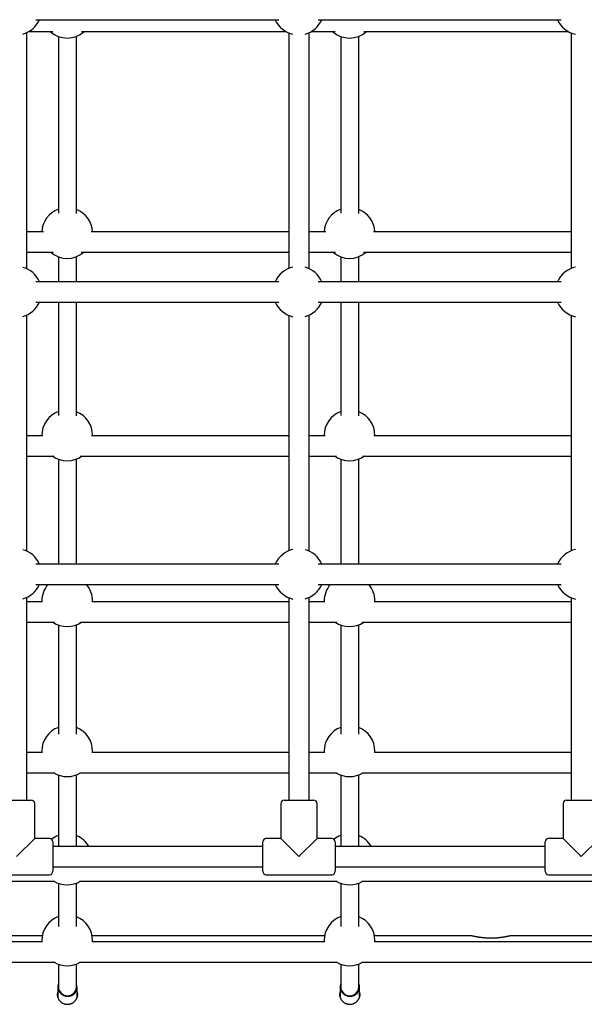
# Model space of a CAD drawing. Extents: x -6619 to 2509, y -1468 to 1372.
# Drawn here: x 44 to 543, y -399 to 473 of the extents above; entities that cross this region are included whole.
import ezdxf

# ---------------------------------------------------------------- set-up
doc = ezdxf.new("R2010")
doc.units = 0

msp = doc.modelspace()

# ---------------------------------------------------------------- linework, layer by layer
at = {"color": 7, "linetype": 'Continuous'}
for p, q in [((57.74, 472.52), (273.08, 472.52)), ((307.74, 472.52), (523.08, 472.52)), ((49.82, 251.95), (49.82, 461.08)), ((51.58, 461.98), (72.9, 461.98)), ((77.82, 457.65), (77.82, 301.11)), ((93.82, 300.98), (93.82, 457.85)), ((98.23, 461.98), (279.25, 461.98)), ((281.82, 460.72), (281.82, 252.31)), ((299.82, 251.95), (299.82, 461.08)), ((301.58, 461.98), (322.9, 461.98)), ((327.82, 457.65), (327.82, 301.11)), ((343.82, 300.98), (343.82, 457.85)), ((348.23, 461.98), (529.25, 461.98)), ((531.82, 460.72), (531.82, 252.31)), ((64.47, 284.55), (49.82, 284.55)), ((281.82, 284.55), (106.67, 284.55)), ((314.47, 284.55), (299.82, 284.55)), ((531.82, 284.55), (356.67, 284.55)), ((49.82, 266.58), (73.09, 266.58)), ((77.82, 262.51), (77.82, 240.52)), ((93.82, 240.52), (93.82, 262.7)), ((98.05, 266.58), (281.82, 266.58)), ((299.82, 266.58), (323.09, 266.58)), ((327.82, 262.51), (327.82, 240.52)), ((343.82, 240.52), (343.82, 262.7)), ((348.05, 266.58), (531.82, 266.58)), ((273.08, 240.52), (57.74, 240.52)), ((523.08, 240.52), (307.74, 240.52)), ((57.74, 222.52), (273.08, 222.52)), ((77.82, 222.52), (77.82, 122.03)), ((93.82, 121.91), (93.82, 222.52)), ((307.74, 222.52), (523.08, 222.52)), ((327.82, 222.52), (327.82, 122.03)), ((343.82, 121.91), (343.82, 222.52)), ((49.82, 1.95), (49.82, 211.08)), ((281.82, 210.72), (281.82, 2.31)), ((299.82, 1.95), (299.82, 211.08)), ((531.82, 210.72), (531.82, 2.31)), ((63.99, 104.2), (49.82, 104.2)), ((63.07, 104.43), (63.07, 104.2)), ((281.82, 104.2), (107.15, 104.2)), ((108.07, 104.2), (108.07, 104.43)), ((313.99, 104.2), (299.82, 104.2)), ((313.07, 104.43), (313.07, 104.2)), ((531.82, 104.2), (357.15, 104.2)), ((358.07, 104.2), (358.07, 104.43)), ((49.82, 86.23), (73.94, 86.23)), ((77.82, 83.3), (77.82, -9.48)), ((93.82, -9.48), (93.82, 83.49)), ((97.2, 86.23), (281.82, 86.23)), ((299.82, 86.23), (323.94, 86.23)), ((327.82, 83.3), (327.82, -9.48)), ((343.82, -9.48), (343.82, 83.49)), ((347.2, 86.23), (531.82, 86.23)), ((273.08, -9.48), (57.74, -9.48)), ((523.08, -9.48), (307.74, -9.48)), ((57.74, -27.48), (273.08, -27.48)), ((307.74, -27.48), (523.08, -27.48)), ((49.82, -218.48), (49.82, -38.92)), ((63.8, -42.92), (49.82, -42.92)), ((63.07, -42.25), (63.08, -42.92)), ((281.82, -42.92), (107.34, -42.92)), ((108.06, -42.92), (108.07, -42.25)), ((281.82, -39.28), (281.82, -218.48)), ((299.82, -218.48), (299.82, -38.92)), ((313.8, -42.92), (299.82, -42.92)), ((313.07, -42.25), (313.08, -42.92)), ((531.82, -42.92), (357.34, -42.92)), ((358.06, -42.92), (358.07, -42.25)), ((531.82, -39.28), (531.82, -218.48)), ((49.82, -60.89), (74.29, -60.89)), ((96.85, -60.89), (281.82, -60.89)), ((299.82, -60.89), (324.29, -60.89)), ((346.85, -60.89), (531.82, -60.89)), ((77.82, -63.37), (77.82, -159.93)), ((93.82, -160.01), (93.82, -63.18)), ((327.82, -63.37), (327.82, -159.93)), ((343.82, -160.01), (343.82, -63.18)), ((63.62, -176.25), (49.82, -176.25)), ((63.07, -175.13), (63.1, -176.25)), ((281.82, -176.25), (107.52, -176.25)), ((108.04, -176.25), (108.07, -175.13)), ((313.62, -176.25), (299.82, -176.25)), ((313.07, -175.13), (313.1, -176.25)), ((531.82, -176.25), (357.52, -176.25)), ((358.04, -176.25), (358.07, -175.13)), ((49.82, -194.21), (74.65, -194.21)), ((77.82, -196.26), (77.82, -259.48)), ((93.82, -259.48), (93.82, -196.06)), ((96.49, -194.21), (281.82, -194.21)), ((299.82, -194.21), (324.65, -194.21)), ((327.82, -196.26), (327.82, -259.48)), ((343.82, -259.48), (343.82, -196.06)), ((346.49, -194.21), (531.82, -194.21)), ((27.82, -218.48), (53.82, -218.48)), ((56.82, -252.48), (56.82, -221.48)), ((274.82, -221.48), (274.82, -252.48)), ((277.82, -218.48), (303.82, -218.48)), ((306.82, -252.48), (306.82, -221.48)), ((524.82, -221.48), (524.82, -252.48)), ((527.82, -218.48), (553.82, -218.48)), ((69.82, -252.48), (56.82, -252.48)), ((274.82, -252.48), (261.82, -252.48)), ((319.82, -252.48), (306.82, -252.48)), ((524.82, -252.48), (511.82, -252.48)), ((72.82, -255.48), (72.82, -281.48)), ((258.82, -259.48), (72.82, -259.48)), ((258.82, -281.48), (258.82, -255.48)), ((322.82, -255.48), (322.82, -281.48)), ((508.82, -259.48), (322.82, -259.48)), ((508.82, -281.48), (508.82, -255.48)), ((72.82, -277.48), (258.82, -277.48)), ((322.82, -277.48), (508.82, -277.48)), ((11.82, -284.48), (69.82, -284.48)), ((261.82, -284.48), (319.82, -284.48)), ((511.82, -284.48), (569.82, -284.48)), ((-153.55, -290.07), (74.69, -290.07)), ((77.82, -292.06), (77.82, -308.84)), ((93.82, -308.84), (93.82, -291.87)), ((96.45, -290.07), (324.69, -290.07)), ((327.82, -292.06), (327.82, -308.84)), ((343.82, -308.84), (343.82, -291.87)), ((346.45, -290.07), (574.69, -290.07)), ((77.82, -308.84), (77.82, -330.21)), ((93.82, -330.27), (93.82, -308.84)), ((327.82, -308.84), (327.82, -330.21)), ((343.82, -330.27), (343.82, -308.84)), ((63.46, -338.48), (-21.68, -338.48)), ((313.46, -338.48), (107.67, -338.48)), ((443.35, -338.48), (357.67, -338.48)), ((563.46, -338.48), (478.32, -338.48)), ((63.54, -343.99), (-142.4, -343.99)), ((63.07, -342.68), (63.11, -343.99)), ((313.54, -343.99), (107.6, -343.99)), ((108.03, -343.99), (108.07, -342.68)), ((313.07, -342.68), (313.11, -343.99)), ((563.54, -343.99), (357.6, -343.99)), ((358.03, -343.99), (358.07, -342.68)), ((-153.67, -361.95), (74.81, -361.95)), ((77.82, -363.8), (77.82, -383.9)), ((93.82, -383.9), (93.82, -363.61)), ((96.33, -361.95), (324.81, -361.95)), ((327.82, -363.8), (327.82, -383.9)), ((343.82, -383.9), (343.82, -363.61)), ((346.33, -361.95), (574.81, -361.95)), ((77.32, -383.9), (77.32, -392.96)), ((94.32, -392.96), (94.32, -383.9)), ((327.32, -383.9), (327.32, -392.96)), ((344.32, -392.96), (344.32, -383.9))]:
    msp.add_line(p, q, dxfattribs=at)
for points in [[(56.82, -252.48), (40.82, -268.48)], [(290.82, -268.48), (274.82, -252.48)], [(306.82, -252.48), (290.82, -268.48)], [(540.82, -268.48), (524.82, -252.48)], [(556.82, -252.48), (540.82, -268.48)], [(478.32, -338.48), (478.3, -338.49), (478.28, -338.49), (478.26, -338.5), (478.24, -338.5), (478.21, -338.51), (478.18, -338.52), (478.13, -338.53), (478.08, -338.54), (478.02, -338.56), (477.96, -338.57), (477.88, -338.59), (477.79, -338.61), (477.7, -338.64), (477.6, -338.66), (477.49, -338.69), (477.38, -338.71), (477.25, -338.74), (477.13, -338.77), (476.99, -338.8), (476.85, -338.84), (476.7, -338.87), (476.55, -338.91), (476.38, -338.94), (476.22, -338.98), (476.04, -339.02), (475.86, -339.06), (475.67, -339.1), (475.48, -339.14), (475.28, -339.18), (475.07, -339.23), (474.86, -339.27), (474.64, -339.31), (474.41, -339.36), (474.18, -339.4), (473.94, -339.45), (473.7, -339.5), (473.45, -339.54), (473.19, -339.59), (472.93, -339.63), (472.66, -339.68), (472.39, -339.73), (472.11, -339.77), (471.83, -339.82), (471.54, -339.86), (471.25, -339.91), (470.95, -339.95), (470.65, -340), (470.34, -340.04), (470.03, -340.08), (469.71, -340.13), (469.39, -340.17), (469.07, -340.21), (468.74, -340.25), (468.41, -340.28), (468.07, -340.32), (467.73, -340.36), (467.39, -340.39), (467.04, -340.42), (466.7, -340.45), (466.35, -340.48), (465.99, -340.51), (465.64, -340.54), (465.28, -340.56), (464.92, -340.58), (464.56, -340.6), (464.2, -340.62), (463.84, -340.64), (463.47, -340.66), (463.11, -340.67), (462.74, -340.68), (462.37, -340.69), (462.01, -340.7), (461.64, -340.7), (461.28, -340.71), (460.91, -340.71), (460.55, -340.71), (460.18, -340.7), (459.82, -340.7), (459.46, -340.69), (459.1, -340.69), (458.74, -340.68), (458.38, -340.66), (458.02, -340.65), (457.66, -340.63), (457.31, -340.62), (456.96, -340.6), (456.6, -340.58), (456.26, -340.55), (455.91, -340.53), (455.57, -340.5), (455.23, -340.48), (454.89, -340.45), (454.55, -340.42), (454.22, -340.39), (453.89, -340.35), (453.56, -340.32), (453.24, -340.28), (452.92, -340.25), (452.6, -340.21), (452.28, -340.17), (451.97, -340.13), (451.66, -340.09), (451.36, -340.05), (451.06, -340.01), (450.76, -339.96), (450.47, -339.92), (450.18, -339.88), (449.89, -339.83), (449.61, -339.79), (449.34, -339.74), (449.07, -339.7), (448.8, -339.65), (448.54, -339.6), (448.28, -339.56), (448.03, -339.51), (447.78, -339.46), (447.54, -339.42), (447.3, -339.37), (447.07, -339.33), (446.85, -339.28), (446.63, -339.24), (446.42, -339.19), (446.21, -339.15), (446.01, -339.11), (445.82, -339.07), (445.63, -339.03), (445.45, -338.99), (445.28, -338.95), (445.11, -338.91), (444.95, -338.87), (444.8, -338.84), (444.65, -338.81), (444.52, -338.77), (444.39, -338.74), (444.26, -338.71), (444.15, -338.69), (444.04, -338.66), (443.94, -338.64), (443.85, -338.61), (443.76, -338.59), (443.69, -338.58), (443.62, -338.56), (443.56, -338.54), (443.51, -338.53), (443.47, -338.52), (443.44, -338.51), (443.41, -338.51), (443.4, -338.5), (443.38, -338.5), (443.37, -338.5), (443.36, -338.49), (443.35, -338.49)], [(77.82, -381.12), (77.69, -381.49), (77.35, -383.17), (77.38, -384.89), (77.78, -386.56), (78.53, -388.12), (79.6, -389.49), (80.94, -390.62), (82.49, -391.45), (84.19, -391.95), (85.96, -392.11), (87.72, -391.9), (89.4, -391.34), (90.93, -390.46), (92.23, -389.29), (93.25, -387.88), (93.95, -386.31), (94.29, -384.62), (94.26, -382.9), (93.86, -381.23), (93.82, -381.12)], [(327.82, -381.12), (327.69, -381.49), (327.35, -383.17), (327.38, -384.89), (327.78, -386.56), (328.53, -388.12), (329.6, -389.49), (330.94, -390.62), (332.49, -391.45), (334.19, -391.95), (335.96, -392.11), (337.72, -391.9), (339.4, -391.34), (340.93, -390.46), (342.23, -389.29), (343.25, -387.88), (343.95, -386.31), (344.29, -384.62), (344.26, -382.9), (343.86, -381.23), (343.82, -381.12)], [(77.32, -387.57), (77.23, -387.91), (77.15, -388.26), (77.06, -388.61), (76.99, -388.96), (76.93, -389.31), (76.88, -389.66), (76.84, -390.02), (76.82, -390.37), (76.82, -390.73), (76.84, -391.09), (76.88, -391.45), (76.93, -391.81), (77, -392.17), (77.09, -392.52), (77.2, -392.88), (77.32, -393.23), (77.45, -393.57), (77.6, -393.91), (77.76, -394.25), (77.93, -394.58), (78.12, -394.9), (78.32, -395.21), (78.53, -395.52), (78.76, -395.81), (79, -396.1), (79.25, -396.38), (79.51, -396.64), (79.78, -396.9), (80.06, -397.14), (80.35, -397.37), (80.64, -397.59), (80.94, -397.79), (81.25, -397.98), (81.55, -398.15), (81.86, -398.31), (82.17, -398.46), (82.48, -398.59), (82.79, -398.7), (83.1, -398.81), (83.41, -398.89), (83.72, -398.96), (84.02, -399.02), (84.33, -399.07), (84.63, -399.11), (84.93, -399.14), (85.22, -399.17), (85.52, -399.19), (85.82, -399.21)], [(76.91, -391.73), (77.11, -390.78), (77.32, -390.1)], [(85.82, -399.21), (86.2, -399.17), (86.58, -399.13), (86.95, -399.09), (87.32, -399.04), (87.7, -398.98), (88.06, -398.9), (88.43, -398.81), (88.79, -398.71), (89.14, -398.59), (89.49, -398.44), (89.83, -398.28), (90.16, -398.11), (90.49, -397.92), (90.81, -397.71), (91.12, -397.49), (91.42, -397.26), (91.71, -397.02), (91.99, -396.77), (92.26, -396.51), (92.52, -396.23), (92.77, -395.95), (93.01, -395.66), (93.23, -395.36), (93.43, -395.05), (93.63, -394.73), (93.81, -394.4), (93.97, -394.07), (94.12, -393.74), (94.26, -393.4), (94.38, -393.07), (94.49, -392.73), (94.58, -392.4), (94.67, -392.06), (94.73, -391.74), (94.79, -391.42), (94.83, -391.1), (94.85, -390.79), (94.86, -390.49), (94.86, -390.2), (94.84, -389.92), (94.81, -389.64), (94.76, -389.38), (94.71, -389.12), (94.64, -388.88), (94.57, -388.63), (94.49, -388.39), (94.4, -388.15), (94.32, -387.92)], [(94.32, -390.1), (94.53, -390.78), (94.77, -392.01)], [(327.32, -387.57), (327.23, -387.91), (327.15, -388.26), (327.06, -388.61), (326.99, -388.96), (326.93, -389.31), (326.88, -389.66), (326.84, -390.02), (326.82, -390.37), (326.82, -390.73), (326.84, -391.09), (326.88, -391.45), (326.93, -391.81), (327, -392.17), (327.09, -392.52), (327.2, -392.88), (327.32, -393.23), (327.45, -393.57), (327.6, -393.91), (327.76, -394.25), (327.93, -394.58), (328.12, -394.9), (328.32, -395.21), (328.53, -395.52), (328.76, -395.81), (329, -396.1), (329.25, -396.38), (329.51, -396.64), (329.78, -396.9), (330.06, -397.14), (330.35, -397.37), (330.64, -397.59), (330.94, -397.79), (331.25, -397.98), (331.55, -398.15), (331.86, -398.31), (332.17, -398.46), (332.48, -398.59), (332.79, -398.7), (333.1, -398.81), (333.41, -398.89), (333.72, -398.96), (334.02, -399.02), (334.33, -399.07), (334.63, -399.11), (334.93, -399.14), (335.22, -399.17), (335.52, -399.19), (335.82, -399.21)], [(326.91, -391.73), (327.11, -390.78), (327.32, -390.1)], [(335.82, -399.21), (336.2, -399.17), (336.58, -399.13), (336.95, -399.09), (337.32, -399.04), (337.7, -398.98), (338.06, -398.9), (338.43, -398.81), (338.79, -398.71), (339.14, -398.59), (339.49, -398.44), (339.83, -398.28), (340.16, -398.11), (340.49, -397.92), (340.81, -397.71), (341.12, -397.49), (341.42, -397.26), (341.71, -397.02), (341.99, -396.77), (342.26, -396.51), (342.52, -396.23), (342.77, -395.95), (343.01, -395.66), (343.23, -395.36), (343.43, -395.05), (343.63, -394.73), (343.81, -394.4), (343.97, -394.07), (344.12, -393.74), (344.26, -393.4), (344.38, -393.07), (344.49, -392.73), (344.58, -392.4), (344.67, -392.06), (344.73, -391.74), (344.79, -391.42), (344.83, -391.1), (344.85, -390.79), (344.86, -390.49), (344.86, -390.2), (344.84, -389.92), (344.81, -389.64), (344.76, -389.38), (344.71, -389.12), (344.64, -388.88), (344.57, -388.63), (344.49, -388.39), (344.4, -388.15), (344.32, -387.92)], [(344.32, -390.1), (344.53, -390.78), (344.77, -392.01)]]:
    msp.add_lwpolyline(points, dxfattribs=at)
for centre, radius, start, end in [((40.41, 481.52), 22.5, 284.93323, 336.42182), ((290.41, 481.52), 22.5, 203.57818, 257.33266), ((290.41, 481.52), 22.5, 284.80869, 336.42182), ((540.41, 481.52), 22.5, 203.57818, 257.45771), ((85.57, 478.78), 22.5, 228.29116, 311.70884), ((335.57, 478.78), 22.5, 228.29116, 311.70884), ((85.57, 283.63), 22.5, 110.14425, 177.65531), ((85.57, 283.63), 22.5, 2.34469, 68.48614), ((335.57, 283.63), 22.5, 110.14425, 177.65531), ((335.57, 283.63), 22.5, 2.34469, 68.48614), ((85.57, 283.63), 22.5, 229.28948, 310.71052), ((335.57, 283.63), 22.5, 229.28948, 310.71052), ((40.41, 231.52), 22.5, 23.57818, 75.06677), ((290.41, 231.52), 22.5, 102.66734, 156.42182), ((290.41, 231.52), 22.5, 23.57818, 75.19131), ((540.41, 231.52), 22.5, 102.54229, 156.42182), ((40.41, 231.52), 22.5, 284.93323, 336.42182), ((290.41, 231.52), 22.5, 203.57818, 257.33266), ((290.41, 231.52), 22.5, 284.80869, 336.42182), ((540.41, 231.52), 22.5, 203.57818, 257.45771), ((85.57, 104.43), 22.5, 110.14425, 180), ((85.57, 104.43), 22.5, 0, 68.48614), ((335.57, 104.43), 22.5, 110.14425, 180), ((335.57, 104.43), 22.5, 0, 68.48614), ((85.57, 104.43), 22.5, 233.96703, 306.03297), ((335.57, 104.43), 22.5, 233.96703, 306.03297), ((40.41, -18.48), 22.5, 23.57818, 75.06677), ((290.41, -18.48), 22.5, 102.66734, 156.42182), ((290.41, -18.48), 22.5, 23.57818, 75.19131), ((540.41, -18.48), 22.5, 102.54229, 156.42182), ((40.41, -18.48), 22.5, 284.93323, 336.42182), ((85.57, -42.25), 22.5, 138.98634, 180), ((85.57, -42.25), 22.5, 0, 41.01366), ((290.41, -18.48), 22.5, 203.57818, 257.33266), ((290.41, -18.48), 22.5, 284.80869, 336.42182), ((335.57, -42.25), 22.5, 138.98634, 180), ((335.57, -42.25), 22.5, 0, 41.01366), ((540.41, -18.48), 22.5, 203.57818, 257.45771), ((85.57, -42.25), 22.5, 235.94004, 304.05996), ((335.57, -42.25), 22.5, 235.94004, 304.05996), ((85.57, -175.13), 22.5, 110.14425, 180), ((85.57, -175.13), 22.5, 0, 68.48614), ((335.57, -175.13), 22.5, 110.14425, 180), ((335.57, -175.13), 22.5, 0, 68.48614), ((85.57, -175.13), 22.5, 238.00499, 301.99501), ((335.57, -175.13), 22.5, 238.00499, 301.99501), ((53.82, -221.48), 3, 0, 90), ((277.82, -221.48), 3, 90, 180), ((303.82, -221.48), 3, 0, 90), ((527.82, -221.48), 3, 90, 180), ((69.82, -255.48), 3, 0, 90), ((85.57, -270.93), 22.5, 110.14425, 127.90975), ((85.57, -270.93), 22.5, 30.59114, 68.48614), ((261.82, -255.48), 3, 90, 180), ((319.82, -255.48), 3, 0, 90), ((335.57, -270.93), 22.5, 110.14425, 127.90975), ((335.57, -270.93), 22.5, 30.59114, 68.48614), ((511.82, -255.48), 3, 90, 180), ((69.82, -281.48), 3, 270, 0), ((261.82, -281.48), 3, 180, 270), ((319.82, -281.48), 3, 270, 0), ((511.82, -281.48), 3, 180, 270), ((85.57, -270.93), 22.5, 238.25916, 301.74084), ((335.57, -270.93), 22.5, 238.25916, 301.74084), ((85.57, -342.68), 22.5, 110.14425, 180), ((85.57, -342.68), 22.5, 0, 68.48614), ((335.57, -342.68), 22.5, 110.14425, 180), ((335.57, -342.68), 22.5, 0, 68.48614), ((85.57, -342.68), 22.5, 238.93999, 301.06001), ((335.57, -342.68), 22.5, 238.93999, 301.06001), ((85.82, -383.69), 8, 181.51048, 358.48952), ((335.82, -383.69), 8, 181.51048, 358.48952)]:
    msp.add_arc(centre, radius, start, end, dxfattribs=at)

doc.saveas('drawing.dxf')
